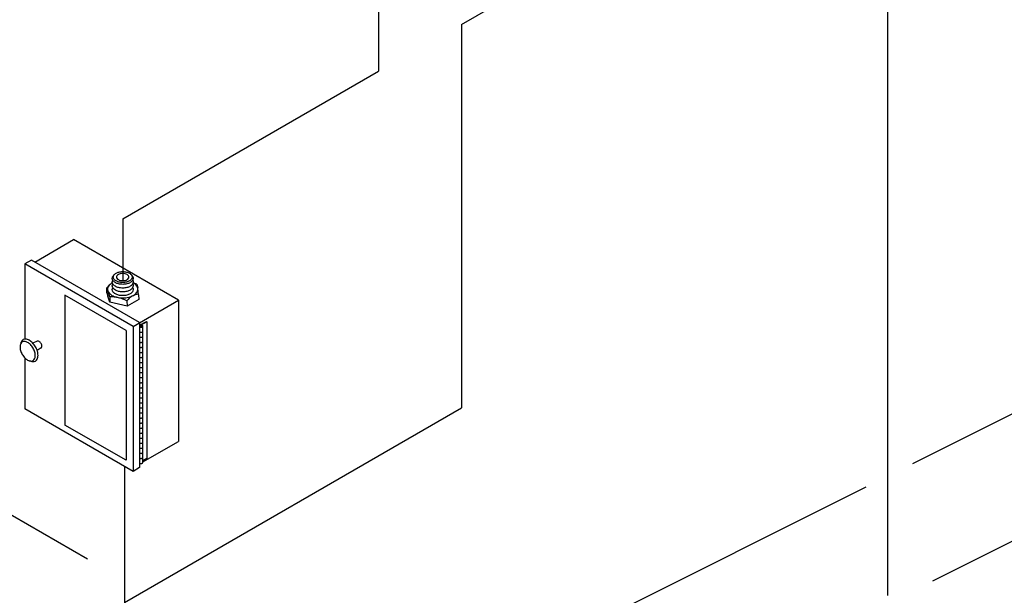
# Model space of a CAD drawing. Extents: x -60 to 68, y -24 to 104.
# Drawn here: x -42 to -14, y 23 to 39 of the extents above; entities that cross this region are included whole.
import ezdxf

# ---------------------------------------------------------------- set-up
doc = ezdxf.new("R2010")
doc.units = 0
doc.header["$LTSCALE"] = 0.5
doc.header["$MEASUREMENT"] = 0
doc.linetypes.add('HIDDEN', pattern=[0.375, 0.25, -0.125])
for name, color, linetype in [('HID', 7, 'HIDDEN'), ('OBJ', 7, 'CONTINUOUS'), ('Pipe', 7, 'CONTINUOUS'), ('Piping Included', 7, 'CONTINUOUS')]:
    doc.layers.add(name, color=color, linetype=linetype)

msp = doc.modelspace()

# ---------------------------------------------------------------- linework, layer by layer
at = {"layer": 'HID', "color": 7, "linetype": 'ByBlock'}
msp.add_line((-38.668, 33.751), (-38.668, 31.992), dxfattribs=at)
at = {"layer": 'OBJ', "color": 7}
for p, q in [((-41.168, 32.521), (-40.065, 33.157)), ((-37.085, 31.436), (-40.065, 33.157)), ((-41.26, 32.574), (-41.447, 32.466)), ((-38.374, 30.692), (-41.447, 32.466)), ((-41.447, 32.466), (-41.447, 30.331)), ((-38.187, 30.8), (-41.26, 32.574)), ((-38.268, 31.888), (-38.373, 31.933)), ((-38.268, 31.888), (-38.242, 31.786)), ((-39.121, 31.789), (-39.042, 31.87)), ((-39.118, 31.645), (-39.121, 31.789)), ((-39.121, 31.789), (-39.092, 31.702)), ((-39.118, 31.645), (-39.088, 31.553)), ((-39.038, 31.528), (-39.093, 31.704)), ((-38.216, 31.591), (-38.238, 31.767)), ((-40.314, 31.58), (-40.314, 27.888)), ((-38.575, 30.576), (-40.314, 31.58)), ((-39.034, 31.379), (-39.089, 31.555)), ((-39.036, 31.528), (-39.034, 31.379)), ((-38.545, 31.266), (-39.034, 31.379)), ((-38.547, 31.417), (-38.545, 31.266)), ((-38.214, 31.457), (-38.545, 31.266)), ((-38.374, 30.692), (-37.085, 31.436)), ((-38.216, 31.591), (-38.214, 31.457)), ((-37.085, 31.436), (-37.085, 27.421)), ((-38.187, 30.722), (-37.996, 30.832)), ((-38.187, 30.8), (-38.187, 26.678)), ((-37.979, 30.823), (-38.17, 30.712)), ((-37.996, 30.832), (-37.979, 30.823)), ((-37.979, 30.823), (-37.979, 26.935)), ((-38.575, 30.576), (-38.575, 26.884)), ((-38.374, 30.692), (-38.374, 26.57)), ((-38.187, 30.722), (-38.11, 30.677)), ((-38.139, 30.73), (-38.143, 30.717)), ((-38.094, 26.827), (-38.094, 30.699)), ((-41.559, 30.23), (-41.576, 30.176)), ((-41.095, 30.269), (-41.217, 30.21)), ((-40.986, 30.079), (-41.097, 30.003)), ((-41.447, 29.795), (-41.447, 28.344)), ((-41.252, 29.696), (-41.307, 29.709)), ((-38.374, 26.57), (-41.447, 28.344)), ((-38.575, 26.884), (-40.314, 27.888)), ((-38.094, 26.838), (-37.085, 27.421)), ((-37.979, 26.935), (-38.094, 26.869)), ((-38.187, 26.678), (-38.374, 26.57)), ((-38.187, 26.784), (-38.165, 26.797))]:
    msp.add_line(p, q, dxfattribs=at)
for points in [[(-38.668, 32.249, -0.058752), (-38.56, 32.236, -0.072341), (-38.478, 32.203, -0.106617), (-38.416, 32.148, -0.156851), (-38.399, 32.093, -0.156851), (-38.416, 32.039, -0.106617), (-38.478, 31.984, -0.072341), (-38.56, 31.951, -0.058752), (-38.668, 31.938, -0.058752), (-38.776, 31.951, -0.072341), (-38.858, 31.984, -0.106617), (-38.92, 32.039, -0.156851), (-38.937, 32.093, -0.156851), (-38.92, 32.148, -0.106617), (-38.858, 32.203, -0.072341), (-38.776, 32.236, -0.058752)], [(-38.668, 31.992, 0.058752), (-38.598, 32, 0.072341), (-38.544, 32.022, 0.106617), (-38.504, 32.058, 0.156851), (-38.492, 32.093, 0.156851), (-38.504, 32.129, 0.106617), (-38.544, 32.165, 0.072341), (-38.598, 32.186, 0.058752), (-38.668, 32.195, 0.058752), (-38.739, 32.186, 0.072341), (-38.792, 32.165, 0.106617), (-38.832, 32.129, 0.156851), (-38.844, 32.093, 0.156851), (-38.832, 32.058, 0.106617), (-38.792, 32.022, 0.072341), (-38.739, 32, 0.058752)], [(-38.148, 30.718, 0.058752), (-38.161, 30.716, 0.072341), (-38.17, 30.712, 0.106617), (-38.177, 30.706, 0.156851), (-38.179, 30.7, 0.156851), (-38.177, 30.693, 0.106617), (-38.17, 30.687, 0.072341), (-38.161, 30.683, 0.058752), (-38.148, 30.682, 0.058752), (-38.136, 30.683, 0.072341), (-38.126, 30.687, 0.106617), (-38.119, 30.693, 0.156851), (-38.117, 30.7, 0.156851), (-38.119, 30.706, 0.106617), (-38.126, 30.712, 0.072341), (-38.136, 30.716, 0.058752)], [(-41.522, 29.896, 0.058752), (-41.448, 29.796, 0.072341), (-41.369, 29.733, 0.106617), (-41.279, 29.704, 0.156851), (-41.215, 29.718, 0.156851), (-41.171, 29.766, 0.106617), (-41.151, 29.859, 0.072341), (-41.166, 29.959, 0.058752), (-41.215, 30.073, 0.058752), (-41.289, 30.173, 0.072341), (-41.369, 30.235, 0.106617), (-41.459, 30.264, 0.156851), (-41.522, 30.251, 0.156851), (-41.566, 30.202, 0.106617), (-41.586, 30.11, 0.072341), (-41.571, 30.01, 0.058752)]]:
    msp.add_lwpolyline(points, format="xyb", close=True, dxfattribs=at)
for points in [[(-38.963, 31.93, 0.005775), (-38.973, 31.925, 0.106617), (-39.071, 31.836, 0.156851), (-39.099, 31.749, 0.156851), (-39.071, 31.662, 0.106617), (-38.973, 31.573, 0.072341), (-38.841, 31.52, 0.058752), (-38.668, 31.5, 0.058752), (-38.495, 31.52, 0.072341), (-38.363, 31.573, 0.106617), (-38.265, 31.662, 0.156851), (-38.237, 31.749, 0.156851), (-38.265, 31.836, 0.106617), (-38.363, 31.925, 0.005772), (-38.373, 31.93, 0.058752)], [(-38.41, 32.137, -0.225188), (-38.372, 32.057, -0.156851), (-38.391, 31.998, -0.106617), (-38.459, 31.936, -0.072341), (-38.549, 31.9, -0.058752), (-38.668, 31.886, -0.058752), (-38.787, 31.9, -0.072341), (-38.878, 31.936, -0.106617), (-38.945, 31.998, -0.156851), (-38.964, 32.057, -0.225188), (-38.927, 32.137, -0.106617)], [(-38.387, 32.004, -0.137723), (-38.372, 31.951, -0.156851), (-38.391, 31.891, -0.106617), (-38.459, 31.83, -0.072341), (-38.549, 31.794, -0.058752), (-38.668, 31.78, -0.058752), (-38.787, 31.794, -0.072341), (-38.878, 31.83, -0.106617), (-38.945, 31.891, -0.156851), (-38.964, 31.951, -0.137723), (-38.949, 32.004, -0.106617)], [(-38.387, 31.897, -0.137723), (-38.372, 31.844, -0.156851), (-38.391, 31.784, -0.106617), (-38.459, 31.723, -0.072341), (-38.549, 31.687, -0.058752), (-38.668, 31.673, -0.058752), (-38.787, 31.687, -0.072341), (-38.878, 31.723, -0.106617), (-38.945, 31.784, -0.156851), (-38.964, 31.844, -0.137723), (-38.949, 31.897, -0.106617)], [(-38.387, 31.791, -0.137723), (-38.372, 31.737, -0.156851), (-38.391, 31.677, -0.106617), (-38.459, 31.616, -0.072341), (-38.549, 31.58, -0.058752), (-38.668, 31.566, -0.058752), (-38.787, 31.58, -0.072341), (-38.878, 31.616, -0.106617), (-38.945, 31.677, -0.156851), (-38.964, 31.737, -0.137723), (-38.949, 31.791, -0.106617)], [(-38.187, 30.676, 0.069118), (-38.171, 30.67, 0.058752), (-38.149, 30.668, 0.058752), (-38.127, 30.67, 0.072341), (-38.11, 30.677, 0.106617), (-38.098, 30.688, 0.156851), (-38.094, 30.699, 0.156851), (-38.098, 30.71, 0.106617), (-38.11, 30.722, 0.072341), (-38.127, 30.728, 0.032005), (-38.139, 30.73, 0.058752)], [(-38.187, 30.533, 0.069118), (-38.171, 30.527, 0.058752), (-38.149, 30.524, 0.058752), (-38.127, 30.527, 0.072341), (-38.11, 30.533, 0.106617), (-38.098, 30.545, 0.156851), (-38.094, 30.556, 0.156851)], [(-41.252, 29.696, 0.031828), (-41.219, 29.691, 0.156851), (-41.147, 29.707, 0.156851), (-41.097, 29.762, 0.106617), (-41.074, 29.868, 0.072341), (-41.091, 29.982, 0.058752), (-41.147, 30.112, 0.058752), (-41.232, 30.226, 0.072341), (-41.322, 30.298, 0.106617), (-41.425, 30.331, 0.156851), (-41.498, 30.315, 0.156851), (-41.548, 30.26, 0.031828), (-41.559, 30.23, 0.072341)], [(-40.986, 30.079, 0.137318), (-40.972, 30.095, 0.106617), (-40.965, 30.128, 0.072341), (-40.97, 30.163, 0.058752), (-40.988, 30.204, 0.058752), (-41.015, 30.24, 0.072341), (-41.043, 30.262, 0.106617), (-41.075, 30.272, 0.137318), (-41.095, 30.269, 0.156851)], [(-38.187, 30.39, 0.069118), (-38.171, 30.383, 0.058752), (-38.149, 30.381, 0.058752), (-38.127, 30.383, 0.072341), (-38.11, 30.39, 0.106617), (-38.098, 30.401, 0.156851), (-38.094, 30.412, 0.156851)], [(-38.187, 30.246, 0.069118), (-38.171, 30.24, 0.058752), (-38.149, 30.237, 0.058752), (-38.127, 30.24, 0.072341), (-38.11, 30.247, 0.106617), (-38.098, 30.258, 0.156851), (-38.094, 30.269, 0.156851)], [(-38.187, 30.103, 0.069118), (-38.171, 30.097, 0.058752), (-38.149, 30.094, 0.058752), (-38.127, 30.097, 0.072341), (-38.11, 30.103, 0.106617), (-38.098, 30.115, 0.156851), (-38.094, 30.126, 0.156851)], [(-38.187, 29.959, 0.069118), (-38.171, 29.953, 0.058752), (-38.149, 29.951, 0.058752), (-38.127, 29.953, 0.072341), (-38.11, 29.96, 0.106617), (-38.098, 29.971, 0.156851), (-38.094, 29.982, 0.156851)], [(-38.187, 29.816, 0.069118), (-38.171, 29.81, 0.058752), (-38.149, 29.807, 0.058752), (-38.127, 29.81, 0.072341), (-38.11, 29.816, 0.106617), (-38.098, 29.828, 0.156851), (-38.094, 29.839, 0.156851)], [(-38.187, 29.673, 0.069118), (-38.171, 29.666, 0.058752), (-38.149, 29.664, 0.058752), (-38.127, 29.666, 0.072341), (-38.11, 29.673, 0.106617), (-38.098, 29.684, 0.156851), (-38.094, 29.695, 0.156851)], [(-38.187, 29.529, 0.069118), (-38.171, 29.523, 0.058752), (-38.149, 29.52, 0.058752), (-38.127, 29.523, 0.072341), (-38.11, 29.53, 0.106617), (-38.098, 29.541, 0.156851), (-38.094, 29.552, 0.156851)], [(-38.187, 29.386, 0.069118), (-38.171, 29.38, 0.058752), (-38.149, 29.377, 0.058752), (-38.127, 29.38, 0.072341), (-38.11, 29.386, 0.106617), (-38.098, 29.398, 0.156851), (-38.094, 29.409, 0.156851)], [(-38.187, 29.242, 0.069118), (-38.171, 29.236, 0.058752), (-38.149, 29.234, 0.058752), (-38.127, 29.236, 0.072341), (-38.11, 29.243, 0.106617), (-38.098, 29.254, 0.156851), (-38.094, 29.265, 0.156851)], [(-38.187, 29.099, 0.069118), (-38.171, 29.093, 0.058752), (-38.149, 29.09, 0.058752), (-38.127, 29.093, 0.072341), (-38.11, 29.099, 0.106617), (-38.098, 29.111, 0.156851), (-38.094, 29.122, 0.156851)], [(-38.187, 28.956, 0.069118), (-38.171, 28.949, 0.058752), (-38.149, 28.947, 0.058752), (-38.127, 28.949, 0.072341), (-38.11, 28.956, 0.106617), (-38.098, 28.967, 0.156851), (-38.094, 28.978, 0.156851)], [(-38.187, 28.812, 0.069118), (-38.171, 28.806, 0.058752), (-38.149, 28.803, 0.058752), (-38.127, 28.806, 0.072341), (-38.11, 28.813, 0.106617), (-38.098, 28.824, 0.156851), (-38.094, 28.835, 0.156851)], [(-38.187, 28.669, 0.069118), (-38.171, 28.662, 0.058752), (-38.149, 28.66, 0.058752), (-38.127, 28.662, 0.072341), (-38.11, 28.669, 0.106617), (-38.098, 28.681, 0.156851), (-38.094, 28.692, 0.156851)], [(-38.187, 28.525, 0.069118), (-38.171, 28.519, 0.058752), (-38.149, 28.516, 0.058752), (-38.127, 28.519, 0.072341), (-38.11, 28.526, 0.106617), (-38.098, 28.537, 0.156851), (-38.094, 28.548, 0.156851)], [(-38.187, 28.382, 0.069118), (-38.171, 28.376, 0.058752), (-38.149, 28.373, 0.058752), (-38.127, 28.376, 0.072341), (-38.11, 28.382, 0.106617), (-38.098, 28.394, 0.156851), (-38.094, 28.405, 0.156851)], [(-38.187, 28.239, 0.069118), (-38.171, 28.232, 0.058752), (-38.149, 28.23, 0.058752), (-38.127, 28.232, 0.072341), (-38.11, 28.239, 0.106617), (-38.098, 28.25, 0.156851), (-38.094, 28.261, 0.156851)], [(-38.187, 28.095, 0.069118), (-38.171, 28.089, 0.058752), (-38.149, 28.086, 0.058752), (-38.127, 28.089, 0.072341), (-38.11, 28.096, 0.106617), (-38.098, 28.107, 0.156851), (-38.094, 28.118, 0.156851)], [(-38.187, 27.952, 0.069118), (-38.171, 27.945, 0.058752), (-38.149, 27.943, 0.058752), (-38.127, 27.945, 0.072341), (-38.11, 27.952, 0.106617), (-38.098, 27.963, 0.156851), (-38.094, 27.975, 0.156851)], [(-38.187, 27.808, 0.069118), (-38.171, 27.802, 0.058752), (-38.149, 27.799, 0.058752), (-38.127, 27.802, 0.072341), (-38.11, 27.809, 0.106617), (-38.098, 27.82, 0.156851), (-38.094, 27.831, 0.156851)], [(-38.187, 27.665, 0.069118), (-38.171, 27.659, 0.058752), (-38.149, 27.656, 0.058752), (-38.127, 27.659, 0.072341), (-38.11, 27.665, 0.106617), (-38.098, 27.677, 0.156851), (-38.094, 27.688, 0.156851)], [(-38.187, 27.522, 0.069118), (-38.171, 27.515, 0.058752), (-38.149, 27.513, 0.058752), (-38.127, 27.515, 0.072341), (-38.11, 27.522, 0.106617), (-38.098, 27.533, 0.156851), (-38.094, 27.544, 0.156851)], [(-38.187, 27.378, 0.069118), (-38.171, 27.372, 0.058752), (-38.149, 27.369, 0.058752), (-38.127, 27.372, 0.072341), (-38.11, 27.379, 0.106617), (-38.098, 27.39, 0.156851), (-38.094, 27.401, 0.156851)], [(-38.187, 27.235, 0.069118), (-38.171, 27.228, 0.058752), (-38.149, 27.226, 0.058752), (-38.127, 27.228, 0.072341), (-38.11, 27.235, 0.106617), (-38.098, 27.246, 0.156851), (-38.094, 27.258, 0.156851)], [(-38.187, 27.091, 0.069118), (-38.171, 27.085, 0.058752), (-38.149, 27.082, 0.058752), (-38.127, 27.085, 0.072341), (-38.11, 27.092, 0.106617), (-38.098, 27.103, 0.156851), (-38.094, 27.114, 0.156851)], [(-38.187, 26.948, 0.069118), (-38.171, 26.942, 0.058752), (-38.149, 26.939, 0.058752), (-38.127, 26.942, 0.072341), (-38.11, 26.948, 0.106617), (-38.098, 26.96, 0.156851), (-38.094, 26.971, 0.156851)], [(-38.187, 26.804, 0.069118), (-38.171, 26.798, 0.058752), (-38.149, 26.796, 0.058752), (-38.127, 26.798, 0.072341), (-38.11, 26.805, 0.106617), (-38.098, 26.816, 0.156851), (-38.094, 26.827, 0.156851)]]:
    msp.add_lwpolyline(points, format="xyb", dxfattribs=at)
for centre, radius, start, end in [((-38.181, 31.16), 0.447, 94.7481, 145.2519), ((-38.994, 30.601), 0.928, 61.35, 92.7039)]:
    msp.add_arc(centre, radius, start, end, dxfattribs=at)
at = {"layer": 'Pipe', "color": 7}
for p, q in [((-31.405, 43.372), (-31.405, 37.947)), ((-29.046, 39.275), (-24.776, 41.74)), ((-16.943, 41.437), (-16.943, 23.046)), ((-29.046, 39.275), (-29.046, 28.372)), ((-38.668, 33.751), (-31.405, 37.947)), ((-39.672, 24.075), (-57.546, 34.395)), ((-38.62, 22.841), (-29.046, 28.372)), ((-38.62, 26.713), (-38.62, 9.842))]:
    msp.add_line(p, q, dxfattribs=at)
at = {"layer": 'Piping Included', "color": 7}
for p, q in [((-16.224, 26.795), (-5.901, 31.959)), ((-15.662, 23.463), (-4.759, 28.918)), ((-38.62, 15.59), (-17.552, 26.13))]:
    msp.add_line(p, q, dxfattribs=at)

doc.saveas('drawing.dxf')
